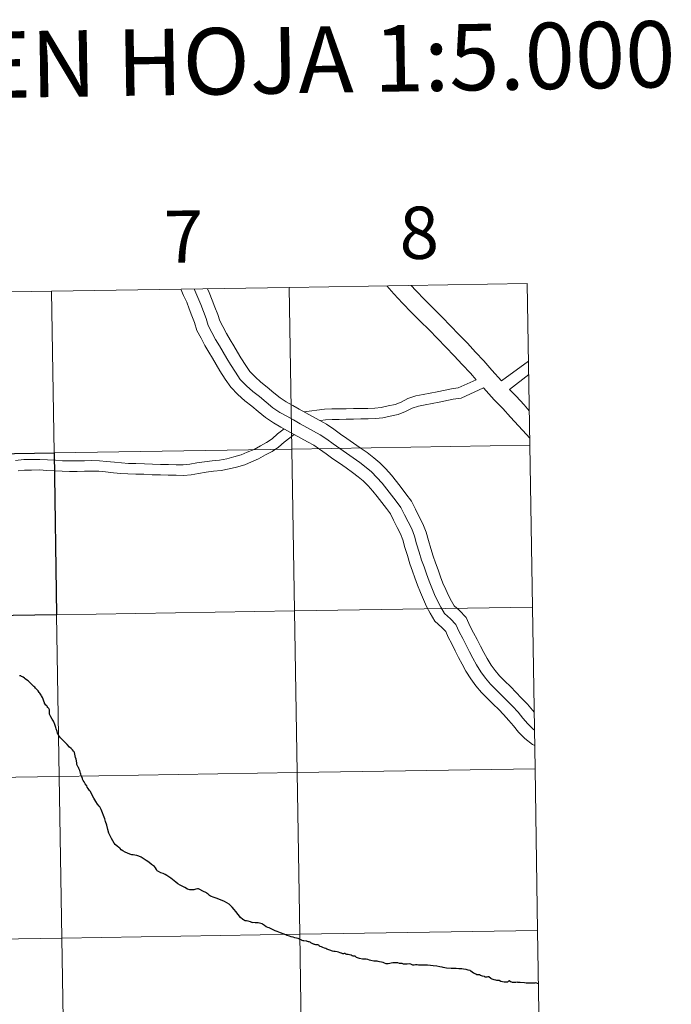
# Model space of a CAD drawing. Units: metres. Extents: x 611322 to 615824, y 4645639 to 4648680.
# Drawn here: x 612426 to 612538, y 4645801 to 4645971 of the extents above; entities that cross this region are included whole.
import ezdxf
from ezdxf.enums import TextEntityAlignment as Align

# ---------------------------------------------------------------- set-up
doc = ezdxf.new("R2010")
doc.units = ezdxf.units.M
doc.header["$MEASUREMENT"] = 0
doc.layers.add('Level 63', color=7, linetype='Continuous', lineweight=0)
doc.styles.add('Arial', font='ARIAL.TTF', dxfattribs={"height": 0.2})

msp = doc.modelspace()

# ---------------------------------------------------------------- linework, layer by layer
at = {"layer": 'Level 63', "linetype": 'Continuous', "lineweight": 0}
for points in [[(612472.28, 4645924.42), (612472.73, 4645896.56), (612431.75, 4645895.9), (612431.3, 4645923.76), (612472.28, 4645924.42)], [(612513.26, 4645925.08), (612513.71, 4645897.22), (612472.73, 4645896.56), (612472.28, 4645924.42), (612513.26, 4645925.08)], [(612431.3, 4645923.76), (612431.75, 4645895.9), (612390.77, 4645895.24), (612390.32, 4645923.1), (612431.3, 4645923.76)], [(612513.71, 4645897.22), (612514.16, 4645869.36), (612473.18, 4645868.7), (612472.73, 4645896.56), (612513.71, 4645897.22)], [(612472.73, 4645896.56), (612473.18, 4645868.7), (612432.19, 4645868.04), (612431.75, 4645895.9), (612472.73, 4645896.56)], [(612432.19, 4645868.04), (612432.64, 4645840.18), (612391.66, 4645839.52), (612391.21, 4645867.38), (612432.19, 4645868.04)], [(612473.18, 4645868.7), (612473.62, 4645840.84), (612432.64, 4645840.18), (612432.19, 4645868.04), (612473.18, 4645868.7)], [(612514.16, 4645869.36), (612514.6, 4645841.5), (612473.62, 4645840.84), (612473.18, 4645868.7), (612514.16, 4645869.36)], [(612473.62, 4645840.84), (612474.07, 4645812.98), (612433.09, 4645812.32), (612432.64, 4645840.18), (612473.62, 4645840.84)], [(612514.6, 4645841.5), (612515.05, 4645813.64), (612474.07, 4645812.98), (612473.62, 4645840.84), (612514.6, 4645841.5)], [(612432.64, 4645840.18), (612433.09, 4645812.32), (612392.1, 4645811.66), (612391.66, 4645839.52), (612432.64, 4645840.18)], [(612433.09, 4645812.32), (612433.53, 4645784.46), (612392.55, 4645783.8), (612392.1, 4645811.66), (612433.09, 4645812.32)], [(612474.07, 4645812.98), (612474.51, 4645785.12), (612433.53, 4645784.46), (612433.09, 4645812.32), (612474.07, 4645812.98)], [(612515.05, 4645813.64), (612515.5, 4645785.78), (612474.51, 4645785.12), (612474.07, 4645812.98), (612515.05, 4645813.64)]]:
    msp.add_lwpolyline(points, close=True, dxfattribs=at)
for points in [[(612453.6, 4645924.12), (612454.07, 4645923.01), (612454.6, 4645921.87), (612455.04, 4645920.73), (612455.51, 4645919.51), (612455.95, 4645918.36), (612456.37, 4645917.02), (612457.09, 4645915.68), (612457.74, 4645914.43), (612458.44, 4645913.25), (612459.06, 4645912.21), (612459.68, 4645911.12), (612460.34, 4645910.02), (612461.24, 4645908.64), (612462.2, 4645907.22), (612463.44, 4645905.96), (612464.62, 4645904.86), (612465.82, 4645903.95), (612466.94, 4645903.02), (612468.18, 4645901.98), (612469.53, 4645901.08), (612470.8, 4645900.37), (612471.96, 4645899.73), (612473.1, 4645899.09), (612474.25, 4645898.46), (612475.4, 4645897.82), (612476.48, 4645897.23), (612477.5, 4645896.56), (612478.6, 4645895.73), (612479.78, 4645894.91), (612480.93, 4645894.12), (612482.08, 4645893.32), (612483.18, 4645892.56), (612484.16, 4645891.8), (612484.98, 4645891.07), (612485.84, 4645890.23), (612486.66, 4645889.33), (612487.4, 4645888.38), (612488.22, 4645887.35), (612489, 4645886.32), (612489.69, 4645885.41), (612490.2, 4645884.32), (612490.85, 4645883.07), (612491.42, 4645881.98), (612491.81, 4645880.92), (612492.18, 4645879.64), (612492.61, 4645878.21), (612493.06, 4645876.78), (612493.5, 4645875.56), (612493.92, 4645874.36), (612494.36, 4645873.1), (612494.85, 4645871.85), (612495.38, 4645870.68), (612495.91, 4645869.47), (612496.56, 4645868.28), (612497.35, 4645866.94), (612498.53, 4645865.81), (612499.21, 4645865.12), (612499.66, 4645864.16), (612500.26, 4645863), (612500.84, 4645861.83), (612501.44, 4645860.68), (612502.04, 4645859.53), (612502.7, 4645858.33), (612503.52, 4645857.01), (612504.4, 4645855.8), (612505.37, 4645854.63), (612506.4, 4645853.59), (612507.41, 4645852.62), (612508.36, 4645851.69), (612509.16, 4645850.84), (612510.1, 4645849.84), (612510.89, 4645848.89), (612511.78, 4645847.82), (612512.84, 4645846.73), (612514.17, 4645845.69), (612514.54, 4645845.49)], [(612455.88, 4645924.16), (612456, 4645923.87), (612456.55, 4645922.7), (612457.02, 4645921.48), (612457.48, 4645920.27), (612457.95, 4645919.06), (612458.33, 4645917.84), (612458.96, 4645916.67), (612459.59, 4645915.46), (612460.26, 4645914.33), (612460.88, 4645913.28), (612461.51, 4645912.19), (612462.13, 4645911.14), (612463.01, 4645909.81), (612463.84, 4645908.56), (612464.92, 4645907.48), (612465.99, 4645906.48), (612467.14, 4645905.6), (612468.29, 4645904.64), (612469.45, 4645903.68), (612470.64, 4645902.89), (612471.83, 4645902.21), (612472.98, 4645901.58), (612474.13, 4645900.94), (612475.28, 4645900.31), (612476.42, 4645899.68), (612477.57, 4645899.04), (612478.72, 4645898.29), (612479.83, 4645897.45), (612480.98, 4645896.65), (612482.14, 4645895.86), (612483.29, 4645895.06), (612484.44, 4645894.26), (612485.51, 4645893.42), (612486.42, 4645892.62), (612487.36, 4645891.7), (612488.28, 4645890.7), (612489.06, 4645889.69), (612489.89, 4645888.64), (612490.68, 4645887.6), (612491.51, 4645886.51), (612492.1, 4645885.26), (612492.73, 4645884.05), (612493.36, 4645882.84), (612493.82, 4645881.58), (612494.21, 4645880.24), (612494.64, 4645878.83), (612495.06, 4645877.45), (612495.49, 4645876.27), (612495.92, 4645875.06), (612496.34, 4645873.84), (612496.8, 4645872.67), (612497.31, 4645871.54), (612497.81, 4645870.41), (612498.4, 4645869.32), (612499.03, 4645868.27), (612500.02, 4645867.31), (612500.97, 4645866.34), (612501.56, 4645865.09), (612502.14, 4645863.96), (612502.73, 4645862.79), (612503.32, 4645861.66), (612503.9, 4645860.53), (612504.53, 4645859.4), (612505.28, 4645858.19), (612506.07, 4645857.1), (612506.94, 4645856.06), (612507.89, 4645855.09), (612508.88, 4645854.13), (612509.87, 4645853.17), (612510.7, 4645852.29), (612511.69, 4645851.24), (612512.52, 4645850.24), (612513.35, 4645849.23), (612514.26, 4645848.31), (612514.5, 4645848.12)], [(612458.19, 4645924.19), (612458.5, 4645923.53), (612458.99, 4645922.24), (612459.46, 4645921.03), (612459.94, 4645919.76), (612460.29, 4645918.67), (612460.83, 4645917.66), (612461.44, 4645916.48), (612462.08, 4645915.41), (612462.71, 4645914.35), (612463.33, 4645913.26), (612463.93, 4645912.27), (612464.77, 4645910.98), (612465.49, 4645909.91), (612466.39, 4645909), (612467.35, 4645908.1), (612468.46, 4645907.26), (612469.64, 4645906.27), (612470.71, 4645905.38), (612471.75, 4645904.69), (612472.86, 4645904.06), (612474, 4645903.43), (612475.15, 4645902.8), (612476.3, 4645902.16), (612477.45, 4645901.53), (612478.66, 4645900.86), (612479.94, 4645900.02), (612481.07, 4645899.16), (612482.19, 4645898.39), (612483.34, 4645897.59), (612484.49, 4645896.8), (612485.69, 4645895.96), (612486.86, 4645895.05), (612487.85, 4645894.17), (612488.89, 4645893.17), (612489.89, 4645892.06), (612490.72, 4645891), (612491.57, 4645889.94), (612492.37, 4645888.88), (612493.33, 4645887.62), (612494, 4645886.2), (612494.61, 4645885.02), (612495.3, 4645883.69), (612495.83, 4645882.24), (612496.24, 4645880.84), (612496.66, 4645879.44), (612497.07, 4645878.12), (612497.48, 4645876.98), (612497.91, 4645875.76), (612498.32, 4645874.58), (612498.75, 4645873.49), (612499.24, 4645872.4), (612499.72, 4645871.34), (612500.24, 4645870.36), (612500.7, 4645869.59), (612501.51, 4645868.81), (612502.73, 4645867.57), (612503.45, 4645866.03), (612504.03, 4645864.92), (612504.61, 4645863.75), (612505.19, 4645862.63), (612505.76, 4645861.53), (612506.35, 4645860.47), (612507.04, 4645859.37), (612507.74, 4645858.4), (612508.51, 4645857.48), (612509.38, 4645856.6), (612510.35, 4645855.65), (612511.38, 4645854.65), (612512.24, 4645853.74), (612513.28, 4645852.65), (612514.15, 4645851.58), (612514.45, 4645851.22)], [(612489.05, 4645924.69), (612490.31, 4645923.32), (612491.78, 4645921.71), (612493.34, 4645920.11), (612494.81, 4645918.59), (612496.35, 4645917.1), (612497.79, 4645915.61), (612499.24, 4645914.12), (612500.68, 4645912.64), (612502.04, 4645911.14), (612503.48, 4645909.65), (612504.45, 4645908.52), (612501.37, 4645907.11), (612500.22, 4645906.97), (612497.72, 4645906.44), (612496.52, 4645906.19), (612495.33, 4645905.96), (612494.06, 4645905.75), (612492.72, 4645905.28), (612491.54, 4645904.67), (612490.51, 4645904.25), (612489.28, 4645904.02), (612488.12, 4645903.74), (612486.99, 4645903.64), (612485.81, 4645903.58), (612484.57, 4645903.56), (612483.32, 4645903.54), (612482.06, 4645903.52), (612480.85, 4645903.51), (612479.62, 4645903.49), (612478.36, 4645903.42), (612474.82, 4645902.98)], [(612513.48, 4645911.73), (612508.85, 4645908.33), (612507.18, 4645910.16), (612505.8, 4645911.77), (612504.33, 4645913.29), (612502.97, 4645914.79), (612501.5, 4645916.3), (612500.04, 4645917.8), (612498.58, 4645919.32), (612497.03, 4645920.82), (612495.6, 4645922.3), (612494.07, 4645923.87), (612493.25, 4645924.76)], [(612513.52, 4645909.4), (612510.22, 4645906.85), (612511.33, 4645905.7), (612512.71, 4645904.18), (612513.62, 4645903.18)], [(612513.7, 4645898.42), (612513.11, 4645899.07), (612511.74, 4645900.57), (612510.38, 4645902.07), (612509.04, 4645903.55), (612507.58, 4645905.05), (612505.71, 4645907.11), (612501.87, 4645905.35), (612500.52, 4645905.18), (612498.09, 4645904.66), (612496.88, 4645904.42), (612495.66, 4645904.17), (612494.51, 4645903.98), (612493.44, 4645903.61), (612492.3, 4645903.02), (612491.02, 4645902.5), (612489.65, 4645902.24), (612488.4, 4645901.95), (612487.12, 4645901.83), (612485.87, 4645901.77), (612484.6, 4645901.75), (612483.34, 4645901.73), (612482.09, 4645901.71), (612480.88, 4645901.69), (612479.68, 4645901.68), (612478.52, 4645901.61), (612477.67, 4645901.51)], [(612471.38, 4645900.04), (612470.27, 4645899.17), (612469.3, 4645898.35), (612468.37, 4645897.71), (612467.3, 4645897.14), (612466.2, 4645896.51), (612465.03, 4645896.02), (612463.99, 4645895.55), (612462.72, 4645895.22), (612461.5, 4645894.91), (612460.27, 4645894.67), (612459, 4645894.55), (612457.67, 4645894.38), (612456.35, 4645894.17), (612455.13, 4645893.96), (612454.01, 4645893.86), (612452.81, 4645893.88), (612451.46, 4645893.91), (612450.1, 4645893.94), (612448.72, 4645893.97), (612447.32, 4645894.04), (612445.85, 4645894.07), (612444.57, 4645894.1), (612443.4, 4645894.18), (612442.16, 4645894.3), (612440.8, 4645894.42), (612439.57, 4645894.55), (612438.26, 4645894.58), (612436.99, 4645894.56), (612435.73, 4645894.55), (612434.45, 4645894.53), (612433.23, 4645894.56), (612431.99, 4645894.63), (612430.63, 4645894.71), (612429.3, 4645894.79), (612427.86, 4645894.77), (612426.58, 4645894.75), (612425.09, 4645894.62)], [(612473.11, 4645899.09), (612471.42, 4645897.76), (612470.39, 4645896.9), (612469.32, 4645896.16), (612468.18, 4645895.55), (612466.99, 4645894.88), (612465.76, 4645894.36), (612464.6, 4645893.84), (612463.17, 4645893.46), (612461.9, 4645893.14), (612460.53, 4645892.87), (612459.2, 4645892.75), (612457.93, 4645892.59), (612456.65, 4645892.38), (612455.36, 4645892.16), (612454.08, 4645892.04), (612452.77, 4645892.07), (612451.42, 4645892.1), (612450.07, 4645892.13), (612448.65, 4645892.16), (612447.25, 4645892.23), (612445.82, 4645892.26), (612444.49, 4645892.29), (612443.25, 4645892.37), (612441.98, 4645892.5), (612440.63, 4645892.62), (612439.45, 4645892.74), (612438.25, 4645892.77), (612437.01, 4645892.75), (612435.76, 4645892.73), (612434.44, 4645892.71), (612433.15, 4645892.74), (612431.88, 4645892.82), (612430.53, 4645892.9), (612429.26, 4645892.97), (612427.89, 4645892.95), (612426.67, 4645892.94), (612425.56, 4645892.84)]]:
    msp.add_lwpolyline(points, dxfattribs=at)
at = {"layer": 'Level 63', "linetype": 'Continuous', "lineweight": 30}
msp.add_lwpolyline([(612431.75, 4645895.9), (612432.19, 4645868.04), (612391.21, 4645867.38), (612390.77, 4645895.24), (612431.75, 4645895.9)], close=True, dxfattribs=at)
for points in [[(612426.03, 4645857.48), (612425.95, 4645857.5), (612425.8, 4645857.53)], [(612439.86, 4645834.46), (612439.62, 4645834.93), (612439.51, 4645835.08), (612439.23, 4645835.4), (612438.93, 4645835.88), (612438.59, 4645836.46), (612438.33, 4645836.93), (612438.18, 4645837.26), (612438, 4645837.61), (612437.87, 4645837.77), (612437.64, 4645838.07), (612437.49, 4645838.31), (612437.39, 4645838.53), (612437.13, 4645838.88), (612436.92, 4645839.24), (612436.79, 4645839.49), (612436.66, 4645839.72), (612436.63, 4645839.84), (612436.56, 4645840.11), (612436.48, 4645840.22), (612436.43, 4645840.33), (612436.39, 4645840.54), (612436.33, 4645840.75), (612436.17, 4645841.18), (612436.05, 4645841.52), (612435.96, 4645841.73), (612435.9, 4645841.79), (612435.83, 4645841.88), (612435.74, 4645842.09), (612435.71, 4645842.23), (612435.67, 4645842.53), (612435.54, 4645843.14), (612435.47, 4645843.45), (612435.4, 4645843.74), (612435.36, 4645844.03), (612435.3, 4645844.31), (612435.24, 4645844.42), (612435.13, 4645844.55), (612434.92, 4645844.77), (612434.69, 4645844.98), (612434.44, 4645845.23), (612433.99, 4645845.67), (612433.72, 4645845.95), (612433.34, 4645846.34), (612432.88, 4645846.84), (612432.67, 4645847.06), (612432.58, 4645847.17), (612432.5, 4645847.34), (612432.46, 4645847.43), (612432.38, 4645847.64), (612432.27, 4645847.93), (612432.13, 4645848.37), (612432.06, 4645848.61), (612432, 4645848.8), (612431.9, 4645849.1), (612431.84, 4645849.31), (612431.79, 4645849.42), (612431.65, 4645849.7), (612431.43, 4645850.04), (612431.22, 4645850.42), (612430.99, 4645850.93), (612430.96, 4645851.02), (612430.96, 4645851.21), (612430.96, 4645851.47), (612430.96, 4645851.64), (612430.91, 4645851.77), (612430.84, 4645851.86), (612430.71, 4645852.04), (612430.59, 4645852.23), (612430.51, 4645852.33), (612430.35, 4645852.46), (612430.25, 4645852.62), (612430.14, 4645852.78), (612430.11, 4645852.86), (612429.99, 4645853.15), (612429.87, 4645853.48), (612429.74, 4645853.76), (612429.59, 4645854.06), (612429.53, 4645854.18), (612429.42, 4645854.35), (612429.33, 4645854.5), (612429.21, 4645854.66), (612429.02, 4645854.91), (612428.91, 4645855.04), (612428.8, 4645855.15), (612428.66, 4645855.29), (612428.56, 4645855.4), (612428.42, 4645855.54), (612428.27, 4645855.69), (612428.02, 4645855.92), (612427.77, 4645856.18), (612427.53, 4645856.43), (612427.38, 4645856.6), (612427.29, 4645856.67), (612427.04, 4645856.83), (612426.79, 4645857), (612426.65, 4645857.09), (612426.46, 4645857.25), (612426.3, 4645857.34), (612426.15, 4645857.42), (612426.03, 4645857.48)], [(612472.31, 4645812.66), (612471.9, 4645812.79), (612471.68, 4645812.88), (612470.79, 4645813.24), (612470.17, 4645813.47), (612469.82, 4645813.6), (612469.4, 4645813.78), (612468.81, 4645814.07), (612468.6, 4645814.13), (612468.29, 4645814.27), (612467.98, 4645814.5), (612467.68, 4645814.71), (612467.61, 4645814.77), (612467.37, 4645814.82), (612466.92, 4645814.94), (612466.38, 4645814.98), (612466, 4645815.02), (612466, 4645814.96), (612465.81, 4645815.04), (612465.59, 4645815.12), (612465.19, 4645815.23), (612464.9, 4645815.32), (612464.69, 4645815.33), (612464.56, 4645815.36), (612464.37, 4645815.46), (612464.26, 4645815.52), (612463.88, 4645815.87), (612463.48, 4645816.39), (612463.06, 4645816.91), (612462.76, 4645817.24), (612462.45, 4645817.65), (612462.1, 4645818), (612461.9, 4645818.16), (612461.52, 4645818.38), (612461.14, 4645818.62), (612460.98, 4645818.69), (612460.52, 4645818.87), (612459.86, 4645819.14), (612459.35, 4645819.34), (612458.7, 4645819.55), (612458.55, 4645819.67), (612458.33, 4645819.89), (612458.14, 4645820.03), (612458.01, 4645820.1), (612457.38, 4645820.42), (612456.86, 4645820.72), (612456.61, 4645820.82), (612456.45, 4645820.81), (612456.17, 4645820.75), (612455.83, 4645820.67), (612455.43, 4645820.62), (612455.14, 4645820.65), (612454.75, 4645820.76), (612454.27, 4645821.04), (612453.69, 4645821.32), (612453.49, 4645821.43), (612453.1, 4645821.66), (612452.76, 4645821.94), (612451.86, 4645822.64), (612451.19, 4645823.13), (612450.87, 4645823.29), (612450.56, 4645823.43), (612450.14, 4645823.59), (612449.72, 4645823.81), (612449.49, 4645823.93), (612449.38, 4645824.12), (612449.21, 4645824.41), (612449.08, 4645824.66), (612448.56, 4645825.03), (612448.08, 4645825.41), (612447.6, 4645825.7), (612447.09, 4645826.02), (612446.76, 4645826.27), (612446.38, 4645826.46), (612445.99, 4645826.56), (612445.68, 4645826.62), (612445.41, 4645826.65), (612445.17, 4645826.68), (612444.81, 4645826.81), (612444.39, 4645826.96), (612443.98, 4645827.12), (612443.58, 4645827.35), (612443.34, 4645827.51), (612443.16, 4645827.75), (612443.1, 4645827.82), (612442.94, 4645827.92), (612442.62, 4645828.15), (612442.31, 4645828.44), (612442.14, 4645828.69), (612441.91, 4645829.1), (612441.65, 4645829.51), (612441.45, 4645829.93), (612441.22, 4645830.42), (612441.02, 4645831.01), (612440.84, 4645831.77), (612440.63, 4645832.41), (612440.49, 4645832.89), (612440.27, 4645833.43), (612440.12, 4645833.9), (612440.01, 4645834.17), (612439.86, 4645834.46)], [(612493.16, 4645807.86), (612492.94, 4645807.87), (612492.56, 4645807.85), (612492.14, 4645807.83), (612491.94, 4645807.85), (612491.71, 4645807.97), (612491.56, 4645807.96), (612491.25, 4645807.97), (612490.98, 4645808.05), (612490.66, 4645808.08), (612490.38, 4645808.07), (612490.12, 4645808.05), (612489.83, 4645807.99), (612489.61, 4645807.95), (612489.28, 4645807.9), (612488.96, 4645807.9), (612488.66, 4645808.02), (612488.43, 4645808.1), (612488.15, 4645808.17), (612487.82, 4645808.25), (612487.59, 4645808.32), (612487.41, 4645808.34), (612487.13, 4645808.34), (612486.86, 4645808.35), (612486.34, 4645808.47), (612486.11, 4645808.54), (612485.79, 4645808.63), (612485.52, 4645808.68), (612485.24, 4645808.68), (612485.06, 4645808.68), (612484.87, 4645808.68), (612484.36, 4645808.83), (612483.84, 4645809), (612483.76, 4645809.09), (612483.68, 4645809.17), (612483.6, 4645809.19), (612483.26, 4645809.24), (612483.13, 4645809.3), (612482.94, 4645809.38), (612482.9, 4645809.4), (612482.67, 4645809.47), (612482.44, 4645809.51), (612482.19, 4645809.52), (612482, 4645809.56), (612481.82, 4645809.69), (612481.71, 4645809.66), (612481.61, 4645809.64), (612481.55, 4645809.63), (612481.48, 4645809.63), (612481.38, 4645809.68), (612481.27, 4645809.73), (612481.19, 4645809.74), (612481.06, 4645809.8), (612480.78, 4645809.91), (612480.5, 4645809.98), (612480.16, 4645810.03), (612479.94, 4645810.03), (612479.7, 4645810.09), (612479.26, 4645810.23), (612478.76, 4645810.44), (612478.59, 4645810.52), (612478.36, 4645810.61), (612478.08, 4645810.7), (612477.8, 4645810.8), (612477.58, 4645810.9), (612477.47, 4645810.96), (612477.4, 4645811.03), (612477.33, 4645811.11), (612477.26, 4645811.16), (612477.16, 4645811.16), (612477.09, 4645811.15), (612476.95, 4645811.16), (612476.84, 4645811.18), (612476.67, 4645811.21), (612476.56, 4645811.24), (612476.48, 4645811.26), (612476.32, 4645811.33), (612476.21, 4645811.38), (612475.96, 4645811.54), (612475.87, 4645811.6), (612475.7, 4645811.66), (612475.58, 4645811.71), (612475.4, 4645811.76), (612475.29, 4645811.79), (612475.26, 4645811.8), (612475.2, 4645811.8), (612474.76, 4645811.85), (612474.66, 4645811.88), (612474.48, 4645811.94), (612474.38, 4645811.98), (612474.32, 4645812.01), (612474.14, 4645812.09), (612473.91, 4645812.19), (612473.79, 4645812.24), (612473.52, 4645812.31), (612473.23, 4645812.39), (612472.94, 4645812.48), (612472.62, 4645812.56), (612472.31, 4645812.66)], [(612515.2, 4645804.44), (612514.72, 4645804.61), (612514.57, 4645804.59), (612514.46, 4645804.58), (612514.4, 4645804.57), (612514.23, 4645804.56), (612514.07, 4645804.56), (612513.67, 4645804.56), (612513.29, 4645804.59), (612513.08, 4645804.58), (612512.79, 4645804.62), (612512.02, 4645804.67), (612511.63, 4645804.7), (612511.5, 4645804.71), (612511.29, 4645804.7), (612511.07, 4645804.68), (612510.85, 4645804.68), (612510.72, 4645804.68), (612510.59, 4645804.74), (612510.39, 4645804.81), (612510.17, 4645804.94), (612510.02, 4645804.92), (612509.87, 4645804.74), (612509.72, 4645804.74), (612509.47, 4645804.74), (612509.26, 4645804.75), (612509.02, 4645804.8), (612508.74, 4645804.87), (612508.44, 4645805), (612508.26, 4645805.01), (612508.03, 4645805.02), (612507.85, 4645805.07), (612507.59, 4645805.16), (612507.2, 4645805.26), (612507, 4645805.37), (612506.64, 4645805.63), (612506.47, 4645805.63), (612506.46, 4645805.63), (612506.28, 4645805.62), (612506.18, 4645805.62), (612506.04, 4645805.62), (612505.87, 4645805.69), (612505.58, 4645805.77), (612505.21, 4645805.89), (612505.05, 4645805.99), (612504.8, 4645805.99), (612504.6, 4645806.02), (612504.41, 4645806.11), (612504.18, 4645806.21), (612503.99, 4645806.3), (612503.78, 4645806.45), (612503.57, 4645806.64), (612503.42, 4645806.72), (612503.11, 4645806.82), (612502.76, 4645806.89), (612502.31, 4645806.99), (612501.97, 4645807.05), (612501.47, 4645807.06), (612501.04, 4645807.08), (612500.56, 4645807.08), (612500.16, 4645807.1), (612499.36, 4645807.15), (612498.8, 4645807.25), (612498.6, 4645807.32), (612498.23, 4645807.39), (612497.66, 4645807.48), (612497.07, 4645807.56), (612496.58, 4645807.62), (612496.08, 4645807.66), (612495.73, 4645807.66), (612495.29, 4645807.65), (612494.82, 4645807.64), (612494.51, 4645807.68), (612494.3, 4645807.75), (612494.17, 4645807.73), (612494, 4645807.7), (612493.77, 4645807.69), (612493.58, 4645807.69), (612493.43, 4645807.73), (612493.21, 4645807.84), (612493.16, 4645807.86)]]:
    msp.add_lwpolyline(points, dxfattribs=at)

# ---------------------------------------------------------------- texts
at = {"layer": 'Level 63', "linetype": 'Continuous', "lineweight": 0, "style": 'Arial'}
for s, height, p in [('DIVISIÓN DEL MTN50 EN HOJA 1:5.000', 11.4389, (612401.13, 4645962.44)), ('7', 9, (612454.07, 4645933.17)), ('8', 9, (612494.64, 4645933.83))]:
    msp.add_text(s, height=height, rotation=0.9198, dxfattribs=at).set_placement(p, align=Align.MIDDLE_CENTER)

doc.saveas('drawing.dxf')
